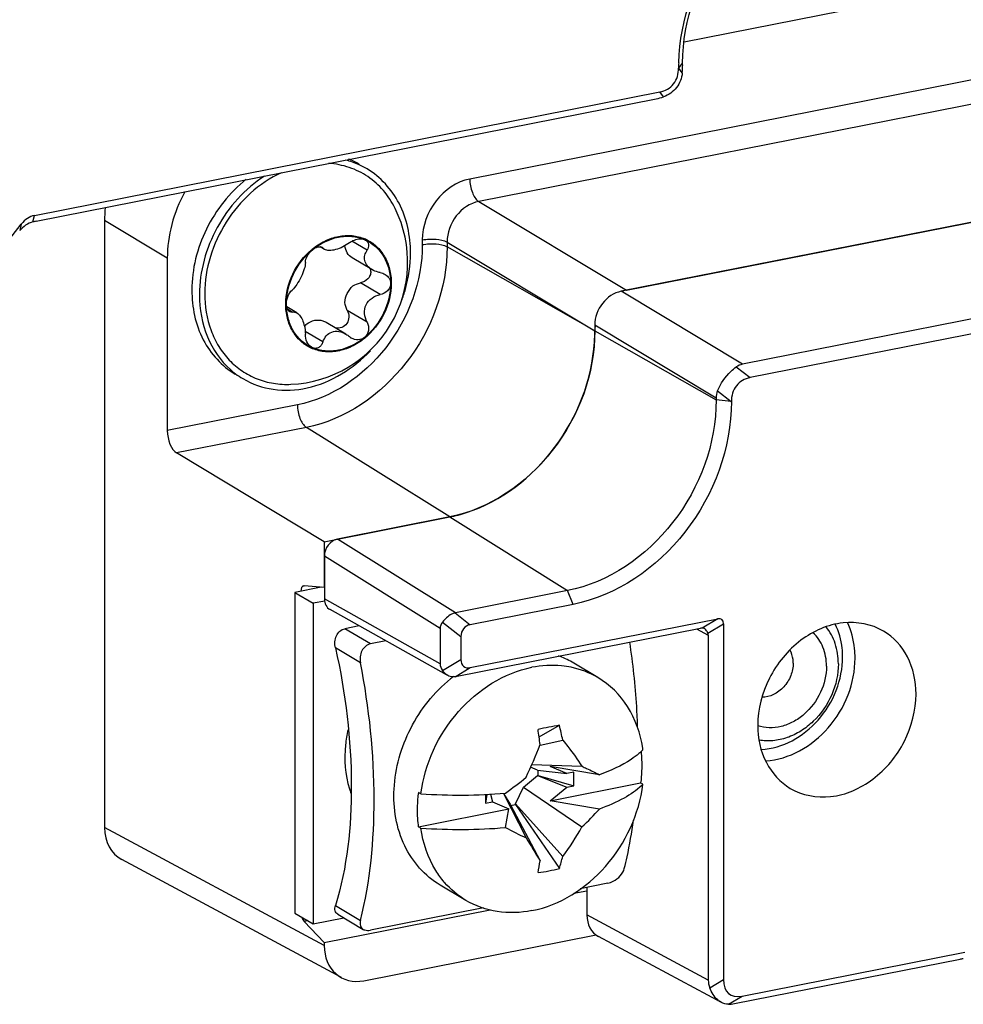
# Model space of a CAD drawing. Units: millimetres. Extents: x -3 to 844, y 0 to 594.
# Drawn here: x 165 to 171, y 38 to 44 of the extents above; entities that cross this region are included whole.
import ezdxf

# ---------------------------------------------------------------- set-up
doc = ezdxf.new("R2010")
doc.units = ezdxf.units.MM
doc.header["$LTSCALE"] = 46.255
for name, color, linetype in [('DECKEL-HTE_PDXF_CONTINUOUS_LINE', 7, 'CONTINUOUS'), ('GEHAEUSE-HTEDXF_CONTINUOUS_LINE', 7, 'CONTINUOUS'), ('KLEMMKOMBISCDXF_CONTINUOUS_LINE', 7, 'CONTINUOUS'), ('KONTAKT-HTE_DXF_CONTINUOUS_LINE', 7, 'CONTINUOUS'), ('ROHRNIET_DINDXF_CONTINUOUS_LINE', 7, 'CONTINUOUS'), ('SCHRAUBE-D-5DXF_CONTINUOUS_LINE', 7, 'CONTINUOUS'), ('U-SCHEIBE-PADXF_CONTINUOUS_LINE', 7, 'CONTINUOUS')]:
    doc.layers.add(name, color=color, linetype=linetype)

msp = doc.modelspace()

# ---------------------------------------------------------------- linework, layer by layer
at = {"layer": 'DECKEL-HTE_PDXF_CONTINUOUS_LINE', "color": 9, "linetype": 'Continuous'}
for p, q in [((169.57996, 43.79678), (169.60616, 43.83022)), ((169.57944, 43.7973), (169.57996, 43.79678)), ((169.60363, 43.76623), (169.57996, 43.79678)), ((169.48115, 43.60915), (169.45697, 43.64037)), ((165.34026, 42.78692), (165.35078, 42.82954)), ((165.26418, 42.77351), (165.25366, 42.73089)), ((169.99932, 41.85274), (169.20243, 42.33172)), ((169.82614, 41.63063), (169.02925, 42.10961)), ((169.02925, 42.07199), (169.82614, 41.61839)), ((169.95808, 41.83535), (170.04833, 41.76499)), ((169.8356, 41.67827), (169.92391, 41.60943)), ((169.92391, 41.60943), (169.82614, 41.61839)), ((169.92585, 41.60806), (169.92391, 41.60943)), ((168.07662, 40.85022), (168.85013, 40.36663)), ((168.114, 40.22127), (167.3405, 40.70486)), ((168.0139, 40.11862), (167.2539, 40.59378)), ((168.88662, 40.27641), (168.85013, 40.36663)), ((168.0139, 39.88661), (167.2539, 40.3119)), ((168.11206, 40.22085), (168.21174, 40.14314)), ((168.02866, 40.15959), (168.1505, 40.0646)), ((169.83715, 40.1822), (169.7346, 40.12105)), ((169.77134, 40.08844), (169.87389, 40.14959)), ((169.69746, 40.11485), (169.77418, 40.07362)), ((168.02866, 39.84294), (168.1505, 39.91559)), ((168.11206, 39.8018), (168.21174, 39.86124)), ((169.77418, 37.80893), (168.97729, 38.23715)), ((169.78364, 37.75955), (169.87389, 37.81337)), ((169.90612, 37.65085), (169.99637, 37.70466))]:
    msp.add_line(p, q, dxfattribs=at)
at = {"layer": 'DECKEL-HTE_PDXF_CONTINUOUS_LINE', "color": 7, "linetype": 'Continuous'}
for p, q in [((169.60616, 43.81797), (169.60616, 43.83022)), ((165.35078, 42.82954), (169.45697, 43.64037)), ((165.36147, 42.79188), (169.43298, 43.59587)), ((173.28765, 43.1384), (169.20243, 42.33172)), ((164.61712, 41.94364), (165.26418, 42.77351)), ((174.07083, 42.65672), (169.99932, 41.85274)), ((174.15452, 42.57583), (170.04833, 41.76499)), ((169.02925, 42.10961), (169.02925, 42.07199)), ((169.82614, 41.63063), (169.82614, 41.61839)), ((168.07662, 40.85022), (167.3405, 40.70486)), ((167.2539, 40.59378), (167.2539, 40.3119)), ((168.85013, 40.36663), (168.114, 40.22127)), ((168.88662, 40.27641), (168.21174, 40.14314)), ((168.05668, 39.81364), (167.29095, 40.24213)), ((168.21174, 39.86124), (169.83715, 40.1822)), ((169.87389, 40.14959), (169.87389, 37.81337)), ((168.0139, 40.11862), (168.0139, 39.88661)), ((168.114, 39.80217), (169.72222, 40.11974)), ((168.1505, 40.0646), (168.1505, 39.91559)), ((169.77418, 40.07362), (169.77418, 37.80893)), ((168.97729, 38.4183), (168.97729, 38.23715)), ((169.8601, 37.66306), (169.05335, 38.09659)), ((169.94736, 37.65521), (171.4274, 37.94747)), ((169.99637, 37.70466), (171.45872, 37.99342))]:
    msp.add_line(p, q, dxfattribs=at)
msp.add_arc((170.80697, 43.79605), 1.22753, 178.353506, 179.94132, dxfattribs=at)
for centre, major_axis, ratio, start_param, end_param in [((169.53165, 43.72625), (0.03625, 0.20885), 0.3117429, -1.3244221, -1.062775), ((169.53165, 43.72625), (0.19471, 0.11274), 0.3795162, -2.3048212, -2.0431741), ((165.40151, 42.57377), (-0.05095, 0.25573), 0.7055273, -0.0011909, 0.5468375), ((165.26097, 42.66113), (0.19567, 0.11343), 0.3755431, 0.8307142, 0.949336), ((169.20248, 42.14376), (0.1019, 0.1721), 0.8140336, 0.6291545, 2.1996463), ((170.10424, 41.60175), (-0.13881, 0.2383), 0.6188815, -0.2105432, 0.0511039), ((170.10424, 41.60175), (0.27596, -0.05193), 0.6629394, 3.0040522, 3.2656993), ((167.3405, 40.61088), (0.05094, 0.08606), 0.8137596, 0.6288763, 2.1996726), ((167.3405, 40.329), (0.05094, 0.08606), 0.8137596, -4.0835127, -3.1218312), ((168.1649, 40.09546), (-0.06715, 0.11986), 0.6232834, -0.2008263, -0.1782216), ((168.1505, 40.10446), (0.13545, -0.0262), 0.6744868, 2.8021516, 3.2713048), ((169.80041, 40.09521), (0.06216, 0.08283), 0.4731601, -0.5625101, 0.4846875), ((168.27298, 40.02234), (0.10033, -0.10063), 0.6980778, 2.705254, 3.7524516), ((169.69075, 40.08025), (0.05943, 0.03451), 0.3660915, 0.5550824, 0.8167295), ((169.69075, 40.08025), (0.08304, -0.01203), 0.6682072, 0.0964899, 0.358137), ((168.1505, 39.87573), (0.1359, -0.02034), 0.6799057, -3.0402064, -2.5710532), ((168.27298, 40.00622), (0.1036, 0.13804), 0.4731601, -3.7041027, -2.6569052), ((168.1649, 39.86767), (0.09818, 0.05695), 0.3727537, -2.3376717, -2.315067), ((169.15052, 38.27142), (0.102, 0.1721), 0.8135618, -4.0827738, -3.1074682), ((171.5279, 38.07822), (0.19567, 0.11343), 0.3755431, -2.3108785, -2.1922567), ((170.05228, 37.78684), (0.27681, -0.0401), 0.6682072, -3.0451027, -2.7834557), ((170.11884, 37.99463), (0.20721, 0.27609), 0.4731601, -3.7041027, -2.6569052), ((170.05228, 37.78684), (0.1981, 0.11504), 0.3660915, -2.5865103, -2.3248632)]:
    msp.add_ellipse(centre, major_axis=major_axis, ratio=ratio, start_param=start_param, end_param=end_param, dxfattribs=at)
for points, knots in [([(169.57995, 43.83132), (169.58826, 44.12096), (169.80063, 44.69185), (170.30145, 45.0522), (170.57299, 45.11884)], [0, 0, 0, 0, 0.5089203, 1, 1, 1, 1]), ([(169.60616, 43.83022), (169.60616, 44.11506), (169.8105, 44.68133), (170.31338, 45.0289), (170.58218, 45.08198)], [0, 0, 0, 0, 0.5097126, 1, 1, 1, 1]), ([(169.45697, 43.64037), (169.49106, 43.6471), (169.55978, 43.68561), (169.57942, 43.76106), (169.57945, 43.79731)], [0, 0, 0, 0, 0.4893931, 1, 1, 1, 1]), ([(169.60363, 43.76623), (169.60038, 43.73163), (169.57447, 43.66257), (169.51379, 43.62045), (169.48115, 43.60915)], [0, 0, 0, 0, 0.5015494, 1, 1, 1, 1]), ([(169.02925, 42.07199), (169.02925, 41.79397), (168.82981, 41.24126), (168.33898, 40.90203), (168.07662, 40.85022)], [0, 0, 0, 0, 0.5097127, 1, 1, 1, 1]), ([(169.8356, 41.67827), (169.85516, 41.72561), (169.89413, 41.78306), (169.94526, 41.82639), (169.95808, 41.83535)], [0, 0, 0, 0, 0.7660842, 1, 1, 1, 1]), ([(170.04833, 41.76499), (170.01424, 41.75826), (169.94552, 41.71975), (169.92588, 41.64431), (169.92585, 41.60806)], [0, 0, 0, 0, 0.4893931, 1, 1, 1, 1]), ([(169.82614, 41.61839), (169.82614, 41.33355), (169.6218, 40.76727), (169.11892, 40.4197), (168.85013, 40.36663)], [0, 0, 0, 0, 0.5097126, 1, 1, 1, 1]), ([(169.92585, 41.60806), (169.92556, 41.30494), (169.70778, 40.70257), (169.17264, 40.33289), (168.88662, 40.27641)], [0, 0, 0, 0, 0.509739, 1, 1, 1, 1]), ([(168.11206, 40.22085), (168.10398, 40.21896), (168.0712, 40.20591), (168.04525, 40.18038), (168.02866, 40.15959)], [0, 0, 0, 0, 0.2377593, 1, 1, 1, 1]), ([(170.92448, 40.10098), (170.84701, 40.14688), (170.64446, 40.18358), (170.36101, 40.05452), (170.15542, 39.80488), (170.09906, 39.58855), (170.09906, 39.48216)], [0, 0, 0, 0, 0.2227782, 0.4697463, 0.7367715, 1, 1, 1, 1]), ([(169.77134, 40.08844), (169.77011, 40.09163), (169.76495, 40.10289), (169.75634, 40.11312), (169.7484, 40.11738)], [0, 0, 0, 0, 0.2753361, 1, 1, 1, 1]), ([(171.13829, 39.68737), (171.13829, 39.77105), (171.10527, 39.93539), (170.99069, 40.06175), (170.92448, 40.10098)], [0, 0, 0, 0, 0.5208992, 1, 1, 1, 1]), ([(170.31287, 39.06855), (170.39034, 39.02266), (170.59289, 38.98595), (170.87634, 39.11502), (171.08193, 39.36465), (171.13829, 39.58098), (171.13829, 39.68737)], [0, 0, 0, 0, 0.2227782, 0.4697463, 0.7367715, 1, 1, 1, 1]), ([(170.09906, 39.48216), (170.09906, 39.39849), (170.13208, 39.23414), (170.24666, 39.10778), (170.31287, 39.06855)], [0, 0, 0, 0, 0.5208992, 1, 1, 1, 1]), ([(169.8601, 37.66306), (169.85185, 37.6675), (169.81766, 37.69172), (169.79518, 37.72951), (169.78364, 37.75955)], [0, 0, 0, 0, 0.2255573, 1, 1, 1, 1])]:
    msp.add_open_spline(points, degree=3, knots=knots, dxfattribs=at)
for points in [[(165.34026, 42.78692), (165.30706, 42.77799), (165.2756, 42.75736), (165.25366, 42.73089)], [(169.7484, 40.11738), (169.74421, 40.11963), (169.73936, 40.12101), (169.7346, 40.12105)], [(168.06341, 39.80988), (168.04945, 39.81768), (168.03779, 39.82982), (168.02866, 39.84294)], [(168.09658, 39.80057), (168.0851, 39.80088), (168.07343, 39.80427), (168.06341, 39.80988)], [(168.11206, 39.8018), (168.10697, 39.80087), (168.10175, 39.80044), (168.09658, 39.80057)], [(169.90612, 37.65085), (169.89025, 37.65096), (169.87408, 37.65555), (169.8601, 37.66306)]]:
    msp.add_open_spline(points, degree=3, dxfattribs=at)
at = {"layer": 'DECKEL-HTE_PDXF_CONTINUOUS_LINE', "color": 9, "linetype": 'Continuous'}
for points, knots in [([(170.65633, 39.93184), (170.65633, 39.95091), (170.65252, 40.02439), (170.63265, 40.09739), (170.60838, 40.14619)], [0, 0, 0, 0, 0.2592201, 1, 1, 1, 1]), ([(170.73829, 39.92433), (170.73829, 39.94506), (170.73425, 40.02498), (170.71313, 40.10439), (170.68733, 40.15777)], [0, 0, 0, 0, 0.2590644, 1, 1, 1, 1]), ([(170.122, 39.32408), (170.26174, 39.32983), (170.54271, 39.48993), (170.65633, 39.78328), (170.65633, 39.93184)], [0, 0, 0, 0, 0.4849095, 1, 1, 1, 1]), ([(170.15106, 39.24936), (170.30542, 39.25786), (170.61359, 39.43662), (170.73829, 39.76043), (170.73829, 39.92433)], [0, 0, 0, 0, 0.485391, 1, 1, 1, 1])]:
    msp.add_open_spline(points, degree=3, knots=knots, dxfattribs=at)
at = {"layer": 'GEHAEUSE-HTEDXF_CONTINUOUS_LINE', "color": 7, "linetype": 'Continuous'}
for p, q in [((169.61534, 43.96993), (171.18487, 44.27986)), ((169.23707, 42.33856), (173.2733, 43.13557)), ((165.8106, 42.79606), (165.8106, 38.8116)), ((166.22269, 42.54837), (166.22269, 41.41761)), ((167.25293, 40.68757), (166.28343, 41.27029)), ((167.25293, 40.68757), (168.07662, 40.85022)), ((167.25293, 40.68757), (167.25293, 40.38723)), ((167.11734, 40.39753), (167.1213, 40.39781)), ((167.25293, 40.38723), (167.1213, 40.39781)), ((167.36702, 37.82568), (165.92469, 38.60075)), ((168.89186, 38.3797), (168.97729, 38.39657)), ((167.25293, 38.05607), (168.34139, 38.271)), ((167.25293, 38.05607), (167.1213, 38.19533)), ((167.51269, 37.80596), (169.03787, 38.10713)), ((167.25293, 38.05607), (167.25293, 38.03653))]:
    msp.add_line(p, q, dxfattribs=at)
at = {"layer": 'GEHAEUSE-HTEDXF_CONTINUOUS_LINE', "color": 9, "linetype": 'Continuous'}
for p, q in [((172.26152, 43.86926), (168.20862, 43.06895)), ((172.32047, 43.72159), (168.26757, 42.92128)), ((168.26757, 42.92128), (169.23707, 42.33856)), ((166.22269, 42.54837), (165.8106, 42.79606)), ((167.89689, 42.66916), (167.89689, 42.63825)), ((168.05975, 42.65475), (168.05975, 42.62385)), ((168.05975, 42.65475), (169.02925, 42.07201)), ((169.02925, 42.07201), (168.05975, 42.62385)), ((167.07662, 41.58623), (166.22269, 41.41761)), ((167.13558, 41.43856), (166.28343, 41.27029)), ((168.07662, 40.85022), (167.13558, 41.43856)), ((167.25293, 38.03653), (165.8106, 38.8116)), ((167.1446, 38.19993), (167.1213, 38.19533))]:
    msp.add_line(p, q, dxfattribs=at)
at = {"layer": 'GEHAEUSE-HTEDXF_CONTINUOUS_LINE', "color": 7, "linetype": 'Continuous'}
for centre, radius, start, end in [((169.28427, 42.07172), 0.25502, 171.760859, 179.923967), ((167.88541, 42.07233), 1.14385, 356.25286, 359.986264), ((167.88882, 41.79723), 0.96545, 281.21687, 288.04852)]:
    msp.add_arc(centre, radius, start, end, dxfattribs=at)
for centre, major_axis, ratio, start_param, end_param in [((166.91562, 42.68497), (0.40759, 0.68839), 0.8140336, -4.6674861, -4.083539), ((166.50352, 42.93266), (0.40759, 0.68839), 0.8140336, -4.1963171, -4.083539), ((166.28451, 41.38243), (-0.02416, 0.11754), 0.4840287, 1.1691594, 2.7225024), ((167.1293, 40.3388), (-0.01208, 0.05877), 0.4840287, -0.0037735, 1.0624442), ((166.07045, 38.863), (0.15301, 0.25815), 0.8135618, -4.0827738, -3.1074682), ((167.1293, 38.24524), (-0.01208, 0.05877), 0.4840287, -4.4254137, -3.805029), ((167.51277, 38.08793), (0.15301, 0.25815), 0.8135618, -4.0827738, -2.5122821)]:
    msp.add_ellipse(centre, major_axis=major_axis, ratio=ratio, start_param=start_param, end_param=end_param, dxfattribs=at)
at = {"layer": 'GEHAEUSE-HTEDXF_CONTINUOUS_LINE', "color": 9, "linetype": 'Continuous'}
for points, knots in [([(168.20862, 43.06895), (168.12272, 43.05197), (167.9621, 42.94095), (167.8969, 42.76008), (167.89689, 42.66916)], [0, 0, 0, 0, 0.4905755, 1, 1, 1, 1]), ([(168.20862, 43.06895), (168.20862, 43.03866), (168.21905, 42.98537), (168.24727, 42.93397), (168.26757, 42.92128)], [0, 0, 0, 0, 0.5585524, 1, 1, 1, 1]), ([(168.26757, 42.92128), (168.21018, 42.91018), (168.10259, 42.83642), (168.05947, 42.7154), (168.05975, 42.65475)], [0, 0, 0, 0, 0.4907599, 1, 1, 1, 1]), ([(167.89689, 42.66916), (167.92637, 42.67498), (167.98157, 42.67639), (168.03798, 42.66715), (168.05975, 42.65475)], [0, 0, 0, 0, 0.5453473, 1, 1, 1, 1]), ([(167.89689, 42.63825), (167.89689, 42.39886), (167.72516, 41.92295), (167.30253, 41.63084), (167.07662, 41.58623)], [0, 0, 0, 0, 0.5097126, 1, 1, 1, 1]), ([(168.05975, 42.62385), (168.05975, 42.35413), (167.86627, 41.81793), (167.3901, 41.48882), (167.13558, 41.43856)], [0, 0, 0, 0, 0.5097126, 1, 1, 1, 1]), ([(167.89689, 42.63825), (167.92637, 42.64407), (167.98157, 42.64549), (168.03798, 42.63624), (168.05975, 42.62385)], [0, 0, 0, 0, 0.5453473, 1, 1, 1, 1]), ([(167.07662, 41.58623), (167.07662, 41.55594), (167.08706, 41.50266), (167.11528, 41.45125), (167.13558, 41.43856)], [0, 0, 0, 0, 0.558552, 1, 1, 1, 1])]:
    msp.add_open_spline(points, degree=3, knots=knots, dxfattribs=at)
at = {"layer": 'GEHAEUSE-HTEDXF_CONTINUOUS_LINE', "color": 7, "linetype": 'Continuous'}
msp.add_open_spline([(169.23707, 42.33856), (169.22571, 42.33631), (169.21452, 42.33308), (169.20369, 42.32902)], degree=3, dxfattribs=at)
msp.add_open_spline([(168.18794, 40.87928), (168.41551, 40.95326), (168.8265, 41.27101), (169.01076, 41.75159), (169.02681, 41.99758)], degree=3, knots=[0, 0, 0, 0, 0.4925788, 1, 1, 1, 1], dxfattribs=at)
at = {"layer": 'KLEMMKOMBISCDXF_CONTINUOUS_LINE', "color": 7, "linetype": 'Continuous'}
for p, q in [((167.48165, 40.13542), (167.3872, 40.11677)), ((167.65742, 40.03706), (167.55567, 40.01697)), ((169.04985, 39.79572), (168.87985, 39.89642)), ((168.66356, 39.40744), (168.797, 39.48311)), ((168.67111, 39.35234), (168.81885, 39.38527)), ((168.65371, 39.18766), (168.60816, 39.2072)), ((168.61596, 39.22511), (168.94478, 39.2134)), ((168.65371, 39.18766), (168.8455, 39.16646)), ((168.65701, 39.1526), (168.65701, 39.18831)), ((168.8455, 39.16646), (168.73737, 39.21285)), ((169.05933, 39.15837), (168.73737, 39.21285)), ((168.89136, 39.17552), (168.8455, 39.16646)), ((168.89136, 39.08548), (168.89136, 39.17552)), ((168.56192, 39.07631), (168.65371, 39.15195)), ((168.65371, 39.15195), (168.65701, 39.1526)), ((168.65371, 39.15195), (168.8455, 39.07642)), ((168.65701, 39.1526), (168.89136, 39.08548)), ((168.50892, 38.96624), (168.56192, 39.07631)), ((168.56192, 39.07631), (168.94478, 38.81594)), ((168.73737, 38.98733), (169.33038, 39.10443)), ((168.73737, 38.98733), (168.8455, 39.07642)), ((168.8455, 39.07642), (168.89136, 39.08548)), ((169.34537, 39.09554), (169.33038, 39.10443)), ((167.88788, 39.03327), (167.87288, 39.04215)), ((168.31981, 39.02859), (168.31191, 38.97106)), ((168.31191, 39.02822), (168.31191, 38.97106)), ((168.31191, 38.97106), (168.35776, 38.98011)), ((168.34553, 39.02992), (168.35776, 38.98011)), ((168.35776, 38.98011), (168.46589, 38.93372)), ((168.42977, 39.0356), (168.57848, 38.74361)), ((168.43085, 39.03568), (168.47601, 38.95974)), ((169.05933, 38.93284), (168.73737, 38.98733)), ((167.87288, 38.81662), (168.46589, 38.93372)), ((168.44287, 38.81111), (168.46589, 38.93372)), ((168.47601, 38.95617), (168.50892, 38.96267)), ((168.47601, 38.95974), (168.67031, 38.59193)), ((168.50892, 38.96624), (168.81885, 38.62127)), ((168.50892, 38.96267), (168.50892, 38.96624)), ((168.50892, 38.96267), (168.797, 38.54289)), ((167.88788, 38.80774), (167.87288, 38.81662)), ((168.1834, 38.33309), (168.0134, 38.4338)), ((169.11452, 38.4454), (168.93368, 38.40969)), ((168.29957, 38.28447), (167.55567, 38.13758)), ((167.34151, 38.24219), (167.50915, 38.14288))]:
    msp.add_line(p, q, dxfattribs=at)
at = {"layer": 'KLEMMKOMBISCDXF_CONTINUOUS_LINE', "color": 9, "linetype": 'Continuous'}
for p, q in [((167.55567, 40.01697), (167.3872, 40.11677)), ((167.49114, 39.89282), (167.32671, 39.99023)), ((167.32671, 38.29878), (167.49114, 38.20137))]:
    msp.add_line(p, q, dxfattribs=at)
at = {"layer": 'KLEMMKOMBISCDXF_CONTINUOUS_LINE', "color": 7, "linetype": 'Continuous'}
for centre, radius, start, end in [((168.59063, 39.4078), 0.5678, 59.378297, 69.405127), ((168.68188, 39.05232), 0.94847, 127.523347, 129.237713), ((169.7248, 34.41522), 5.15211, 100.374488, 101.965971), ((165.16162, 38.92318), 3.53528, 7.031329, 8.658245), ((166.65394, 38.953), 2.20765, 11.29193, 13.893787), ((164.68328, 40.93276), 4.28751, 335.298751, 338.421797), ((168.57218, 39.21675), 0.7802, 7.683983, 8.575741), ((165.44439, 43.07054), 5.02625, 306.624211, 308.575363), ((169.08981, 39.34362), 0.35617, 313.979941, 315.852357), ((168.79206, 38.9244), 0.92669, 172.699999, 173.159923), ((168.14329, 42.66944), 3.64513, 265.982058, 274.714397), ((167.98405, 39.87192), 1.42762, 312.296002, 318.868293), ((168.14329, 42.44391), 3.64513, 265.982058, 274.714397), ((169.70495, 41.17644), 2.68097, 241.916766, 245.154492), ((167.60993, 39.54135), 1.51923, 322.726096, 331.478574), ((182.02301, 46.77969), 15.66314, 210.86765, 211.516234), ((167.03314, 38.84452), 1.65654, 348.532104, 351.229534), ((167.67119, 38.89905), 1.1808, 342.444832, 346.393819), ((168.50004, 39.67742), 1.17275, 277.67232, 284.668139), ((168.49235, 38.84082), 0.59514, 220.650504, 220.991523)]:
    msp.add_arc(centre, radius, start, end, dxfattribs=at)
for points, knots in [([(167.32671, 39.99023), (167.32087, 40.0162), (167.32096, 40.07051), (167.36371, 40.11213), (167.3872, 40.11677)], [0, 0, 0, 0, 0.5264942, 1, 1, 1, 1]), ([(167.55567, 40.01697), (167.53223, 40.01234), (167.48896, 39.97283), (167.48609, 39.91874), (167.49114, 39.89282)], [0, 0, 0, 0, 0.4750926, 1, 1, 1, 1]), ([(169.31062, 39.4672), (169.3092, 39.51333), (169.30046, 39.70099), (169.28019, 39.88808), (169.25897, 40.02817)], [0, 0, 0, 0, 0.2457257, 1, 1, 1, 1]), ([(167.32671, 39.99023), (167.39351, 39.69325), (167.46201, 39.12577), (167.40401, 38.55087), (167.32671, 38.29878)], [0, 0, 0, 0, 0.5358416, 1, 1, 1, 1]), ([(167.49114, 38.20137), (167.55644, 38.45915), (167.60836, 39.0305), (167.54871, 39.59732), (167.49114, 39.89282)], [0, 0, 0, 0, 0.4690169, 1, 1, 1, 1]), ([(167.88788, 39.03327), (167.91299, 39.22928), (168.08238, 39.60168), (168.43246, 39.82678), (168.61662, 39.86314)], [0, 0, 0, 0, 0.5128362, 1, 1, 1, 1]), ([(168.87407, 39.86354), (168.85338, 39.86782), (168.76812, 39.88075), (168.68041, 39.87574), (168.61662, 39.86314)], [0, 0, 0, 0, 0.2452747, 1, 1, 1, 1]), ([(168.0134, 38.43381), (167.91402, 38.49267), (167.744, 38.68808), (167.68311, 39.07795), (167.79643, 39.47557), (167.97423, 39.69898), (168.08194, 39.78694)], [0, 0, 0, 0, 0.2228019, 0.4667565, 0.7317568, 1, 1, 1, 1]), ([(169.34366, 39.33309), (169.32924, 39.42867), (169.26665, 39.61177), (169.12787, 39.74951), (169.04984, 39.79571)], [0, 0, 0, 0, 0.5159725, 1, 1, 1, 1]), ([(168.81885, 39.38527), (168.83038, 39.37115), (168.87461, 39.31555), (168.91601, 39.25769), (168.94478, 39.2134)], [0, 0, 0, 0, 0.2566196, 1, 1, 1, 1]), ([(169.33296, 39.30868), (169.33476, 39.29202), (169.33998, 39.22402), (169.33691, 39.15543), (169.33038, 39.10443)], [0, 0, 0, 0, 0.2458249, 1, 1, 1, 1]), ([(169.31922, 39.2966), (169.30333, 39.28302), (169.22385, 39.22451), (169.13233, 39.18451), (169.05933, 39.15837)], [0, 0, 0, 0, 0.2123049, 1, 1, 1, 1]), ([(168.94478, 39.2134), (168.95486, 39.20885), (168.99337, 39.19119), (169.03149, 39.17267), (169.05933, 39.15837)], [0, 0, 0, 0, 0.2611067, 1, 1, 1, 1]), ([(168.61662, 38.26567), (168.80079, 38.30203), (169.15087, 38.52713), (169.32026, 38.89953), (169.34537, 39.09554)], [0, 0, 0, 0, 0.4871638, 1, 1, 1, 1]), ([(169.33713, 39.08733), (169.30322, 39.05459), (169.21351, 38.99458), (169.11522, 38.95286), (169.05933, 38.93284)], [0, 0, 0, 0, 0.4425511, 1, 1, 1, 1]), ([(167.87288, 38.81662), (167.87049, 38.83433), (167.86318, 38.90682), (167.86542, 38.9802), (167.87197, 39.03477)], [0, 0, 0, 0, 0.2453978, 1, 1, 1, 1]), ([(169.22319, 38.54339), (169.22952, 38.56839), (169.25411, 38.67265), (169.27219, 38.7784), (169.28281, 38.85903)], [0, 0, 0, 0, 0.2407552, 1, 1, 1, 1]), ([(168.04081, 38.45311), (168.02035, 38.47695), (167.94354, 38.58203), (167.90103, 38.71027), (167.88788, 38.80774)], [0, 0, 0, 0, 0.2421023, 1, 1, 1, 1]), ([(169.11452, 38.4454), (169.12719, 38.4479), (169.17385, 38.46606), (169.21408, 38.50744), (169.22319, 38.54339)], [0, 0, 0, 0, 0.2582217, 1, 1, 1, 1]), ([(167.34148, 38.24217), (167.33326, 38.24701), (167.32003, 38.26627), (167.32343, 38.28808), (167.32671, 38.29878)], [0, 0, 0, 0, 0.460011, 1, 1, 1, 1]), ([(168.61662, 38.26567), (168.54213, 38.25096), (168.39016, 38.24531), (168.24597, 38.29606), (168.1834, 38.3331)], [0, 0, 0, 0, 0.5108252, 1, 1, 1, 1]), ([(167.49114, 38.20137), (167.4883, 38.19018), (167.48628, 38.16734), (167.50049, 38.14796), (167.50913, 38.14286)], [0, 0, 0, 0, 0.5351355, 1, 1, 1, 1]), ([(167.50913, 38.14286), (167.51213, 38.14109), (167.52679, 38.13478), (167.54357, 38.13519), (167.55567, 38.13758)], [0, 0, 0, 0, 0.2204784, 1, 1, 1, 1])]:
    msp.add_open_spline(points, degree=3, knots=knots, dxfattribs=at)
for points in [[(169.04984, 39.79571), (168.9958, 39.8277), (168.93557, 39.8508), (168.87407, 39.86354)], [(169.34537, 39.32107), (169.33706, 39.3125), (169.32829, 39.30436), (169.31922, 39.2966)], [(168.1834, 38.3331), (168.13095, 38.36416), (168.08311, 38.40442), (168.04313, 38.45043)]]:
    msp.add_open_spline(points, degree=3, dxfattribs=at)
at = {"layer": 'KONTAKT-HTE_DXF_CONTINUOUS_LINE', "color": 3, "linetype": 'Continuous'}
for p, q in [((167.23366, 40.38878), (167.0606, 40.3546)), ((167.0606, 40.3546), (167.0606, 38.24969))]:
    msp.add_line(p, q, dxfattribs=at)
at = {"layer": 'KONTAKT-HTE_DXF_CONTINUOUS_LINE', "color": 7, "linetype": 'Continuous'}
for p, q in [((167.0606, 40.3546), (167.1806, 40.28352)), ((167.25654, 40.29851), (167.1806, 40.28352)), ((167.1806, 40.28352), (167.1806, 38.17861)), ((167.0606, 38.24969), (167.1806, 38.17861)), ((167.1806, 38.17861), (167.38178, 38.21833))]:
    msp.add_line(p, q, dxfattribs=at)
at = {"layer": 'KONTAKT-HTE_DXF_CONTINUOUS_LINE', "color": 9, "linetype": 'Continuous'}
msp.add_arc((168.02452, 39.24997), 0.6337, 196.863742, 199.692472, dxfattribs=at)
msp.add_open_spline([(167.40913, 39.45378), (167.40167, 39.42077), (167.38032, 39.29251), (167.39015, 39.15819), (167.41806, 39.06613)], degree=3, knots=[0, 0, 0, 0, 0.2602267, 1, 1, 1, 1], dxfattribs=at)
at = {"layer": 'ROHRNIET_DINDXF_CONTINUOUS_LINE', "color": 9, "linetype": 'Continuous'}
for points, knots in [([(170.55044, 39.87144), (170.55044, 39.91317), (170.53673, 39.99465), (170.49033, 40.06414), (170.46175, 40.09025)], [0, 0, 0, 0, 0.5187485, 1, 1, 1, 1]), ([(170.33188, 39.89147), (170.33188, 39.89919), (170.33023, 39.92877), (170.32142, 39.95813), (170.31074, 39.97727)], [0, 0, 0, 0, 0.2605312, 1, 1, 1, 1]), ([(170.33188, 39.89147), (170.33188, 39.86325), (170.31994, 39.80565), (170.27388, 39.73199), (170.20705, 39.68003), (170.15283, 39.66614), (170.12703, 39.66625)], [0, 0, 0, 0, 0.2541919, 0.5154541, 0.7676365, 1, 1, 1, 1]), ([(170.55044, 39.87144), (170.55044, 39.8125), (170.52166, 39.69252), (170.43041, 39.5702), (170.33369, 39.50263), (170.25533, 39.4717), (170.17543, 39.46234), (170.12361, 39.47142), (170.09971, 39.47961)], [0, 0, 0, 0, 0.2588342, 0.5229556, 0.6509157, 0.7730728, 0.8890259, 1, 1, 1, 1])]:
    msp.add_open_spline(points, degree=3, knots=knots, dxfattribs=at)
at = {"layer": 'ROHRNIET_DINDXF_CONTINUOUS_LINE', "color": 7, "linetype": 'Continuous'}
for points, knots in [([(170.62839, 39.88683), (170.62839, 39.93147), (170.61578, 40.01862), (170.57392, 40.09682), (170.5473, 40.12902)], [0, 0, 0, 0, 0.5165131, 1, 1, 1, 1]), ([(170.62839, 39.88683), (170.62839, 39.81754), (170.5965, 39.67634), (170.49437, 39.52885), (170.38466, 39.44231), (170.29436, 39.39828), (170.20052, 39.37741), (170.13771, 39.38009), (170.10798, 39.3857)], [0, 0, 0, 0, 0.2565401, 0.5192423, 0.6474681, 0.7706381, 0.887977, 1, 1, 1, 1])]:
    msp.add_open_spline(points, degree=3, knots=knots, dxfattribs=at)
at = {"layer": 'SCHRAUBE-D-5DXF_CONTINUOUS_LINE', "color": 7, "linetype": 'Continuous'}
for p, q in [((167.51766, 42.67156), (167.52362, 42.66854)), ((167.51938, 42.67622), (167.51988, 42.67603)), ((167.51939, 42.67624), (167.51988, 42.67603)), ((167.1728, 42.60714), (167.17342, 42.60765)), ((167.17282, 42.60712), (167.17342, 42.60765)), ((167.25493, 42.60724), (167.22523, 42.62483)), ((167.5663, 42.47459), (167.43724, 42.55105)), ((167.07307, 42.18998), (167.00653, 42.2294)), ((167.39586, 42.05057), (167.26586, 42.12759)), ((167.17558, 41.96111), (167.16943, 41.96424))]:
    msp.add_line(p, q, dxfattribs=at)
at = {"layer": 'SCHRAUBE-D-5DXF_CONTINUOUS_LINE', "color": 9, "linetype": 'Continuous'}
for p, q in [((167.24453, 42.61615), (167.23115, 42.62407)), ((167.53398, 42.60107), (167.43378, 42.66043)), ((167.62105, 42.31016), (167.49105, 42.38717)), ((167.04215, 42.19584), (167.01184, 42.2138)), ((167.53398, 42.12931), (167.40398, 42.20633)), ((167.24453, 41.99993), (167.1282, 42.06883))]:
    msp.add_line(p, q, dxfattribs=at)
at = {"layer": 'SCHRAUBE-D-5DXF_CONTINUOUS_LINE', "color": 7, "linetype": 'Continuous'}
for centre, radius, start, end in [((166.99935, 42.52205), 0.80149, 272.48394, 26.23149), ((167.41484, 42.43132), 0.2663, 65.332435, 66.770014), ((167.49483, 42.46081), 0.06387, 0.074417, 18.591977), ((167.48157, 42.10877), 0.09747, 229.813229, 239.282703), ((167.27908, 42.20235), 0.2625, 245.270665, 246.780813)]:
    msp.add_arc(centre, radius, start, end, dxfattribs=at)
for points, knots in [([(167.7183, 42.87631), (167.69762, 42.91829), (167.64664, 42.99663), (167.54295, 43.08956), (167.41867, 43.15089), (167.32769, 43.16833), (167.28166, 43.17134)], [0, 0, 0, 0, 0.254665, 0.5024687, 0.7489541, 1, 1, 1, 1]), ([(166.97158, 43.11011), (166.82441, 43.04234), (166.57074, 42.80861), (166.46845, 42.48003), (166.46845, 42.31669)], [0, 0, 0, 0, 0.4979828, 1, 1, 1, 1]), ([(167.17342, 42.60765), (167.19898, 42.62871), (167.25365, 42.6645), (167.34389, 42.69596), (167.43501, 42.70175), (167.49301, 42.6875), (167.51939, 42.67624)], [0, 0, 0, 0, 0.2687928, 0.5246457, 0.7672324, 1, 1, 1, 1]), ([(167.17558, 42.60401), (167.22455, 42.64435), (167.31174, 42.68938), (167.43424, 42.69689), (167.4916, 42.68274), (167.51766, 42.67156)], [0, 0, 0, 0, 0.5227751, 0.7663047, 1, 1, 1, 1]), ([(167.41868, 42.65054), (167.42586, 42.65599), (167.45479, 42.67393), (167.49432, 42.68157), (167.51766, 42.67156)], [0, 0, 0, 0, 0.262071, 1, 1, 1, 1]), ([(167.51766, 42.67156), (167.54338, 42.66053), (167.59206, 42.62959), (167.64735, 42.56149), (167.68148, 42.47707), (167.6887, 42.41538), (167.6887, 42.38388)], [0, 0, 0, 0, 0.2373769, 0.4795013, 0.7327589, 1, 1, 1, 1]), ([(167.52362, 42.66854), (167.52906, 42.66531), (167.53864, 42.65669), (167.54761, 42.63206), (167.54093, 42.61198), (167.53398, 42.60107)], [0, 0, 0, 0, 0.2502323, 0.488766, 1, 1, 1, 1]), ([(167.52598, 42.67332), (167.55123, 42.66172), (167.59887, 42.62992), (167.65276, 42.56145), (167.68599, 42.47731), (167.69303, 42.41602), (167.69303, 42.38474)], [0, 0, 0, 0, 0.2371997, 0.4795062, 0.7328946, 1, 1, 1, 1]), ([(167.00021, 42.24793), (167.00021, 42.31529), (167.03392, 42.45224), (167.11993, 42.56342), (167.1728, 42.60714)], [0, 0, 0, 0, 0.4954204, 1, 1, 1, 1]), ([(167.00454, 42.24878), (167.00454, 42.31544), (167.03795, 42.45093), (167.1232, 42.56084), (167.17558, 42.60401)], [0, 0, 0, 0, 0.4954556, 1, 1, 1, 1]), ([(167.12922, 42.52115), (167.12944, 42.53542), (167.14088, 42.56705), (167.16169, 42.59256), (167.17558, 42.60401)], [0, 0, 0, 0, 0.4421, 1, 1, 1, 1]), ([(167.17558, 42.60401), (167.18122, 42.60865), (167.19261, 42.61645), (167.21333, 42.62535), (167.23079, 42.62586), (167.23865, 42.6212)], [0, 0, 0, 0, 0.3210421, 0.5986751, 1, 1, 1, 1]), ([(167.41868, 42.65054), (167.40509, 42.64023), (167.37581, 42.6223), (167.33034, 42.60478), (167.28911, 42.59741), (167.26372, 42.60203), (167.25493, 42.60724)], [0, 0, 0, 0, 0.2906042, 0.5812014, 0.8258732, 1, 1, 1, 1]), ([(167.43724, 42.55105), (167.42393, 42.55894), (167.40041, 42.58288), (167.39069, 42.61459), (167.38883, 42.63105)], [0, 0, 0, 0, 0.4829449, 1, 1, 1, 1]), ([(167.5663, 42.47459), (167.55465, 42.4815), (167.53403, 42.49794), (167.5162, 42.53235), (167.51742, 42.56933), (167.52757, 42.59101), (167.53398, 42.60107)], [0, 0, 0, 0, 0.2751749, 0.5235735, 0.7575341, 1, 1, 1, 1]), ([(167.12922, 42.52115), (167.12901, 42.50672), (167.12196, 42.47401), (167.10208, 42.42572), (167.07588, 42.37882), (167.05386, 42.35107), (167.04215, 42.34031)], [0, 0, 0, 0, 0.2120264, 0.4846477, 0.7663205, 1, 1, 1, 1]), ([(167.62105, 42.45462), (167.61619, 42.45552), (167.59719, 42.45981), (167.57881, 42.46718), (167.5663, 42.47459)], [0, 0, 0, 0, 0.2536739, 1, 1, 1, 1]), ([(167.5587, 42.46089), (167.5587, 42.45218), (167.55493, 42.43438), (167.53469, 42.40421), (167.50874, 42.39086), (167.49105, 42.38717)], [0, 0, 0, 0, 0.2440767, 0.4937777, 1, 1, 1, 1]), ([(167.65278, 42.44294), (167.66316, 42.43679), (167.68155, 42.41998), (167.6887, 42.39568), (167.6887, 42.38388)], [0, 0, 0, 0, 0.5056211, 1, 1, 1, 1]), ([(167.69303, 42.38474), (167.69303, 42.31654), (167.65842, 42.17789), (167.54947, 42.039), (167.4351, 41.96587), (167.34352, 41.93545), (167.25149, 41.93145), (167.19335, 41.94734), (167.16705, 41.95944)], [0, 0, 0, 0, 0.2603775, 0.5253339, 0.6530098, 0.7744061, 0.8894681, 1, 1, 1, 1]), ([(167.38824, 42.25769), (167.38947, 42.27817), (167.40068, 42.31921), (167.42582, 42.35341), (167.44114, 42.36756)], [0, 0, 0, 0, 0.4960051, 1, 1, 1, 1]), ([(167.6887, 42.38388), (167.6887, 42.31723), (167.6553, 42.18173), (167.57005, 42.07182), (167.51766, 42.02866)], [0, 0, 0, 0, 0.4954556, 1, 1, 1, 1]), ([(167.6887, 42.38388), (167.6887, 42.37517), (167.68493, 42.35737), (167.66469, 42.3272), (167.63874, 42.31385), (167.62105, 42.31016)], [0, 0, 0, 0, 0.2440767, 0.4937777, 1, 1, 1, 1]), ([(166.46845, 42.31669), (166.46845, 42.23496), (166.48797, 42.11254), (166.55683, 41.9691), (166.62614, 41.87811), (166.71176, 41.80535), (166.81087, 41.75331), (166.92001, 41.72375), (166.99594, 41.71966), (167.03409, 41.72131)], [0, 0, 0, 0, 0.265816, 0.3921754, 0.5147532, 0.6349894, 0.7547072, 0.8758185, 1, 1, 1, 1]), ([(167.00454, 42.24878), (167.00454, 42.26685), (167.01234, 42.30045), (167.03071, 42.3298), (167.04215, 42.34031)], [0, 0, 0, 0, 0.5377402, 1, 1, 1, 1]), ([(167.53398, 42.12931), (167.52512, 42.14685), (167.51314, 42.18533), (167.5228, 42.24619), (167.56434, 42.29168), (167.60186, 42.30615), (167.62105, 42.31016)], [0, 0, 0, 0, 0.2509266, 0.5005736, 0.7495772, 1, 1, 1, 1]), ([(167.16705, 41.95944), (167.14183, 41.97105), (167.09425, 42.00287), (167.04043, 42.07132), (167.00725, 42.15541), (167.00021, 42.21666), (167.00021, 42.24793)], [0, 0, 0, 0, 0.2371942, 0.4795069, 0.7328996, 1, 1, 1, 1]), ([(167.02492, 42.19893), (167.02178, 42.20079), (167.00793, 42.21361), (167.00454, 42.23401), (167.00454, 42.24878)], [0, 0, 0, 0, 0.1981678, 1, 1, 1, 1]), ([(167.16926, 41.96392), (167.14436, 41.97539), (167.09738, 42.00681), (167.04425, 42.0744), (167.01149, 42.15743), (167.00454, 42.21791), (167.00454, 42.24878)], [0, 0, 0, 0, 0.2372155, 0.4795179, 0.732906, 1, 1, 1, 1]), ([(167.04215, 42.19584), (167.03783, 42.19508), (167.03156, 42.19556), (167.02623, 42.19815), (167.02492, 42.19893)], [0, 0, 0, 0, 0.7430813, 1, 1, 1, 1]), ([(167.04215, 42.19584), (167.04724, 42.19674), (167.05818, 42.19682), (167.06835, 42.19278), (167.07307, 42.18998)], [0, 0, 0, 0, 0.4850787, 1, 1, 1, 1]), ([(167.07307, 42.18998), (167.08169, 42.18487), (167.09807, 42.16777), (167.12144, 42.12104), (167.12895, 42.07846), (167.12922, 42.04939)], [0, 0, 0, 0, 0.1927306, 0.4408478, 1, 1, 1, 1]), ([(167.40398, 42.20633), (167.41065, 42.19311), (167.41814, 42.16327), (167.40562, 42.11885), (167.36969, 42.08977), (167.3391, 42.08891), (167.32529, 42.0923)], [0, 0, 0, 0, 0.2554391, 0.5080046, 0.7546696, 1, 1, 1, 1]), ([(167.13772, 42.11756), (167.15333, 42.12899), (167.18785, 42.14555), (167.22679, 42.1441), (167.24353, 42.13846)], [0, 0, 0, 0, 0.522672, 1, 1, 1, 1]), ([(167.53398, 42.12931), (167.54218, 42.11307), (167.54773, 42.08402), (167.53637, 42.04888), (167.52461, 42.03438), (167.51766, 42.02866)], [0, 0, 0, 0, 0.5010158, 0.7522187, 1, 1, 1, 1]), ([(167.16943, 41.96424), (167.15611, 41.97213), (167.13536, 41.99999), (167.12939, 42.03252), (167.12922, 42.04939)], [0, 0, 0, 0, 0.478421, 1, 1, 1, 1]), ([(167.51766, 42.02866), (167.4687, 41.98831), (167.3815, 41.94328), (167.25901, 41.93577), (167.20165, 41.94992), (167.17558, 41.96111)], [0, 0, 0, 0, 0.5227751, 0.7663047, 1, 1, 1, 1]), ([(167.24453, 41.99993), (167.24953, 42.01417), (167.26362, 42.04127), (167.30209, 42.0691), (167.35106, 42.07147), (167.38155, 42.05906), (167.39586, 42.05057)], [0, 0, 0, 0, 0.2439386, 0.4806687, 0.7311703, 1, 1, 1, 1]), ([(167.51766, 42.02866), (167.50613, 42.01915), (167.47537, 42.00792), (167.44481, 42.01726), (167.43178, 42.02498)], [0, 0, 0, 0, 0.4967831, 1, 1, 1, 1]), ([(167.24453, 41.99993), (167.24187, 41.99239), (167.2348, 41.97842), (167.21815, 41.96257), (167.19684, 41.95548), (167.1822, 41.95827), (167.17558, 41.96111)], [0, 0, 0, 0, 0.2696803, 0.5196076, 0.7569991, 1, 1, 1, 1])]:
    msp.add_open_spline(points, degree=3, knots=knots, dxfattribs=at)
for points in [[(167.23865, 42.6212), (167.24087, 42.61988), (167.2429, 42.61815), (167.24453, 42.61615)], [(167.25493, 42.60724), (167.251, 42.60957), (167.24741, 42.6126), (167.24453, 42.61615)], [(167.62105, 42.45462), (167.63213, 42.45257), (167.64308, 42.44869), (167.65278, 42.44294)], [(167.44114, 42.36756), (167.4563, 42.37703), (167.47355, 42.38351), (167.49105, 42.38717)], [(167.40398, 42.20633), (167.39591, 42.22231), (167.39026, 42.23989), (167.38824, 42.25769)], [(167.12397, 42.09806), (167.12784, 42.105), (167.13243, 42.11162), (167.13772, 42.11756)], [(167.24353, 42.13846), (167.25126, 42.13549), (167.25874, 42.13181), (167.26586, 42.12759)], [(167.39586, 42.05057), (167.40389, 42.04581), (167.41154, 42.04033), (167.41868, 42.03431)]]:
    msp.add_open_spline(points, degree=3, dxfattribs=at)
at = {"layer": 'U-SCHEIBE-PADXF_CONTINUOUS_LINE', "color": 7, "linetype": 'Continuous'}
for centre, radius, start, end in [((167.25955, 42.66901), 0.54094, 65.55413, 75.707371), ((167.21126, 42.70301), 0.53624, 59.387486, 67.977098), ((167.2617, 42.67425), 0.53527, 59.380725, 65.531726), ((166.9907, 42.21747), 0.53347, 228.430307, 233.150756), ((166.99075, 42.2176), 0.5336, 233.155384, 239.374561)]:
    msp.add_arc(centre, radius, start, end, dxfattribs=at)
for points, knots in [([(167.81944, 42.58347), (167.81944, 42.69505), (167.77544, 42.91418), (167.62262, 43.08263), (167.53433, 43.13489)], [0, 0, 0, 0, 0.5209885, 1, 1, 1, 1]), ([(166.74091, 43.06754), (166.63186, 42.98036), (166.45371, 42.75579), (166.3838, 42.47679), (166.3838, 42.33947)], [0, 0, 0, 0, 0.5041393, 1, 1, 1, 1]), ([(166.86016, 43.08797), (166.73195, 43.00467), (166.51866, 42.76873), (166.4338, 42.46157), (166.4338, 42.30985)], [0, 0, 0, 0, 0.501912, 1, 1, 1, 1]), ([(167.76057, 42.26856), (167.77021, 42.2942), (167.8035, 42.39602), (167.81944, 42.50375), (167.81944, 42.58347)], [0, 0, 0, 0, 0.2557335, 1, 1, 1, 1]), ([(166.3838, 42.33947), (166.3838, 42.22788), (166.42781, 42.00876), (166.58063, 41.8403), (166.66892, 41.78804)], [0, 0, 0, 0, 0.5209885, 1, 1, 1, 1]), ([(166.4338, 42.30985), (166.4338, 42.21577), (166.46517, 42.03202), (166.57148, 41.87622), (166.63673, 41.81835)], [0, 0, 0, 0, 0.5189487, 1, 1, 1, 1]), ([(166.71892, 41.75842), (166.77963, 41.72249), (166.92051, 41.67401), (167.23076, 41.69018), (167.44531, 41.82495), (167.55592, 41.94145)], [0, 0, 0, 0, 0.2312475, 0.4734428, 1, 1, 1, 1])]:
    msp.add_open_spline(points, degree=3, knots=knots, dxfattribs=at)

doc.saveas('drawing.dxf')
